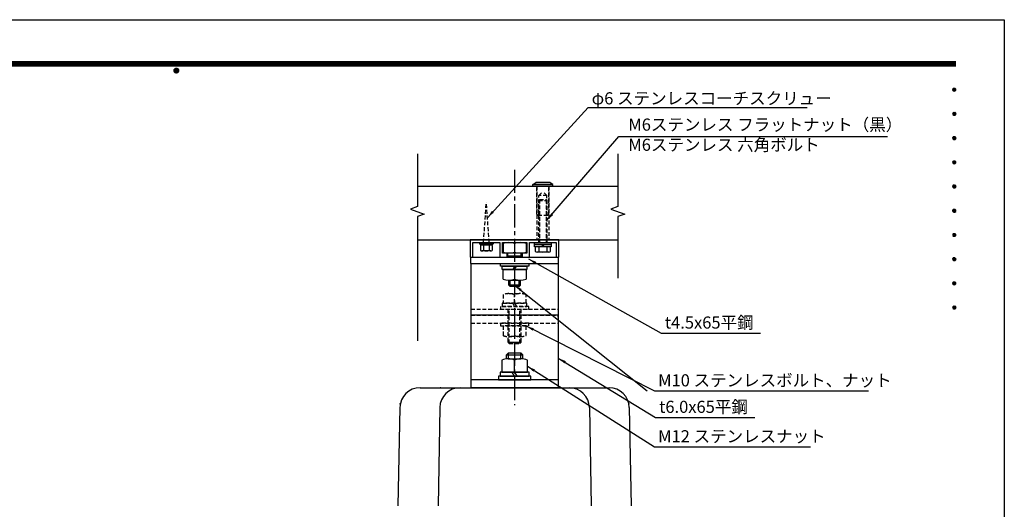
# Model space of a CAD drawing. Extents: x 0 to 6300, y 0 to 4455.
# Drawn here: x 2639 to 6300, y 2635 to 4455 of the extents above; entities that cross this region are included whole.
import ezdxf
from ezdxf.enums import TextEntityAlignment as Align

# ---------------------------------------------------------------- set-up
doc = ezdxf.new("R2010")
doc.units = 0
doc.header["$LTSCALE"] = 4.5
doc.linetypes.add('CENTER2', pattern=[28.575, 19.05, -3.175, 3.175, -3.175])
doc.linetypes.add('HIDDEN2', pattern=[4.7625, 3.175, -1.5875])
doc.layers.get('0').update_dxf_attribs({"linetype": 'CONTINUOUS'})
doc.layers.get('DEFPOINTS').update_dxf_attribs({"linetype": 'CONTINUOUS'})
for name, color, linetype in [('P001', 131, 'CONTINUOUS'), ('P002', 181, 'CONTINUOUS'), ('P003', 231, 'CONTINUOUS'), ('P004', 41, 'CONTINUOUS'), ('P005', 91, 'CONTINUOUS'), ('P006', 141, 'CONTINUOUS'), ('P901', 135, 'CONTINUOUS'), ('P902', 185, 'CONTINUOUS'), ('P904', 45, 'CONTINUOUS'), ('P906', 145, 'CONTINUOUS'), ('P920', 125, 'CONTINUOUS'), ('P_1CENTER', 2, 'CONTINUOUS'), ('P_2DIM', 6, 'CONTINUOUS'), ('P_3TEXT', 60, 'CONTINUOUS'), ('P_5DRAWFRAME', 104, 'CONTINUOUS')]:
    doc.layers.add(name, color=color, linetype=linetype)
doc.styles.add('BIGFONT', font='simplex.shx', dxfattribs={"bigfont": 'bigfont.shx'})
doc.dimstyles.new('DIMBIGFONT$7', dxfattribs={"dimscale": 15, "dimtxt": 3, "dimasz": 2, "dimexe": 1.5, "dimexo": 3, "dimgap": 0.75, "dimtad": 1, "dimdec": 1, "dimtxsty": 'BIGFONT', "dimsah": 1, "dimcen": 0, "dimclrt": 230, "dimazin": 3, "dimtfac": 0.6, "dimtdec": 1, "dimtofl": 0, "dimtmove": 0, "dimatfit": 3, "dimtvp": 1, "dimtolj": 1})

# ---------------------------------------------------------------- blocks, each defined once
blk = doc.blocks.new('DFP3')
at = {"color": 0}
for p, q in [((21.5, 286.6), (408, 286.6)), ((21.5, 286.55), (408, 286.55)), ((21.5, 286.5), (408, 286.5)), ((21.5, 286.45), (408, 286.45)), ((21.5, 286.4), (408, 286.4)), ((408, 286.35), (21.5, 286.35)), ((21.5, 286.3), (408, 286.3)), ((408, 286.25), (21.5, 286.25)), ((21.5, 286.2), (408, 286.2)), ((408, 286.15), (21.5, 286.15)), ((21.5, 286.1), (408, 286.1)), ((21.5, 286.05), (408, 286.05)), ((21.5, 286), (408, 286)), ((21.5, 285.95), (408, 285.95)), ((21.5, 285.9), (408, 285.9)), ((21.5, 285.85), (408, 285.85)), ((21.5, 285.8), (408, 285.8)), ((21.5, 285.75), (408, 285.75)), ((21.5, 285.7), (408, 285.7)), ((408, 285.65), (21.5, 285.65)), ((21.5, 285.6), (408, 285.6)), ((214.15, 284.4), (214.75, 285)), ((214.15, 284.33), (214.82, 285)), ((214.15, 284.48), (214.67, 285)), ((214.15, 284.47), (214.82, 283.8)), ((214.15, 284.4), (214.75, 283.8)), ((214.15, 284.32), (214.67, 283.8)), ((214.16, 284.27), (214.88, 284.99)), ((214.16, 284.53), (214.88, 283.81)), ((214.17, 284.56), (214.59, 284.98)), ((214.17, 284.24), (214.59, 283.82)), ((214.18, 284.22), (214.93, 284.97)), ((214.18, 284.58), (214.93, 283.83)), ((214.2, 284.17), (214.98, 284.95)), ((214.2, 284.63), (214.98, 283.85)), ((214.22, 284.12), (215.03, 284.93)), ((214.22, 284.68), (214.47, 284.93)), ((214.22, 284.68), (215.03, 283.87)), ((214.22, 284.12), (214.47, 283.87)), ((214.25, 284.07), (215.08, 284.9)), ((214.25, 284.73), (215.08, 283.9)), ((214.28, 284.03), (215.12, 284.87)), ((214.28, 284.77), (215.12, 283.93)), ((214.31, 283.99), (215.16, 284.84)), ((214.31, 284.81), (215.16, 283.96)), ((214.34, 284.84), (215.19, 283.99)), ((214.34, 283.96), (215.19, 284.81)), ((214.38, 284.87), (215.22, 284.03)), ((214.38, 283.93), (215.22, 284.77)), ((214.42, 284.9), (215.25, 284.07)), ((214.42, 283.9), (215.25, 284.73)), ((214.47, 284.93), (215.28, 284.12)), ((214.47, 283.87), (215.28, 284.68)), ((214.52, 284.95), (215.3, 284.17)), ((214.52, 283.85), (215.3, 284.63)), ((214.57, 284.97), (215.32, 284.22)), ((214.57, 283.83), (215.32, 284.58)), ((214.62, 284.99), (215.34, 284.27)), ((214.62, 283.81), (215.34, 284.53)), ((214.68, 285), (215.35, 284.33)), ((214.68, 283.8), (215.35, 284.47)), ((214.75, 285), (215.35, 284.4)), ((214.75, 283.8), (215.35, 284.4)), ((214.83, 284.99), (215.34, 284.48)), ((214.83, 283.81), (215.34, 284.32)), ((214.92, 284.98), (215.33, 284.57)), ((214.92, 283.82), (215.33, 284.23)), ((215.04, 284.93), (215.28, 284.69)), ((215.04, 283.87), (215.28, 284.11)), ((407.2, 279.65), (407.6, 280.05)), ((407.2, 279.65), (407.6, 279.25)), ((407.21, 279.73), (407.52, 280.04)), ((407.21, 279.58), (407.67, 280.04)), ((407.21, 279.72), (407.67, 279.26)), ((407.21, 279.57), (407.52, 279.26)), ((407.22, 279.53), (407.72, 280.03)), ((407.22, 279.77), (407.72, 279.27)), ((407.24, 279.48), (407.77, 280.01)), ((407.24, 279.82), (407.77, 279.29)), ((407.25, 279.84), (407.41, 280)), ((407.25, 279.46), (407.41, 279.3)), ((407.26, 279.43), (407.82, 279.99)), ((407.26, 279.87), (407.82, 279.31)), ((407.29, 279.39), (407.86, 279.96)), ((407.29, 279.91), (407.86, 279.34)), ((407.33, 279.94), (407.89, 279.38)), ((407.33, 279.36), (407.89, 279.92)), ((407.37, 279.98), (407.93, 279.42)), ((407.37, 279.32), (407.93, 279.88)), ((407.41, 280), (407.95, 279.46)), ((407.41, 279.3), (407.95, 279.84)), ((407.46, 280.03), (407.98, 279.51)), ((407.46, 279.27), (407.98, 279.79)), ((407.52, 280.04), (407.99, 279.57)), ((407.52, 279.26), (407.99, 279.73)), ((407.58, 280.05), (408, 279.63)), ((407.58, 279.25), (408, 279.67)), ((407.65, 280.05), (408, 279.7)), ((407.65, 279.25), (408, 279.6)), ((407.75, 280.02), (407.97, 279.8)), ((407.75, 279.28), (407.97, 279.5)), ((407.2, 273.65), (407.6, 274.05)), ((407.2, 273.65), (407.6, 273.25)), ((407.21, 273.73), (407.52, 274.04)), ((407.21, 273.58), (407.67, 274.04)), ((407.21, 273.72), (407.67, 273.26)), ((407.21, 273.57), (407.52, 273.26)), ((407.22, 273.53), (407.72, 274.03)), ((407.22, 273.77), (407.72, 273.27)), ((407.24, 273.48), (407.77, 274.01)), ((407.24, 273.82), (407.77, 273.29)), ((407.25, 273.84), (407.41, 274)), ((407.25, 273.46), (407.41, 273.3)), ((407.26, 273.43), (407.82, 273.99)), ((407.26, 273.87), (407.82, 273.31)), ((407.29, 273.39), (407.86, 273.96)), ((407.29, 273.91), (407.86, 273.34)), ((407.33, 273.94), (407.89, 273.38)), ((407.33, 273.36), (407.89, 273.92)), ((407.37, 273.98), (407.93, 273.42)), ((407.37, 273.32), (407.93, 273.88)), ((407.41, 274), (407.95, 273.46)), ((407.41, 273.3), (407.95, 273.84)), ((407.46, 274.03), (407.98, 273.51)), ((407.46, 273.27), (407.98, 273.79)), ((407.52, 274.04), (407.99, 273.57)), ((407.52, 273.26), (407.99, 273.73)), ((407.58, 274.05), (408, 273.63)), ((407.58, 273.25), (408, 273.67)), ((407.65, 274.05), (408, 273.7)), ((407.65, 273.25), (408, 273.6)), ((407.75, 274.02), (407.97, 273.8)), ((407.75, 273.28), (407.97, 273.5)), ((407.2, 267.65), (407.6, 268.05)), ((407.2, 267.65), (407.6, 267.25)), ((407.21, 267.73), (407.52, 268.04)), ((407.21, 267.58), (407.67, 268.04)), ((407.21, 267.72), (407.67, 267.26)), ((407.21, 267.57), (407.52, 267.26)), ((407.22, 267.53), (407.72, 268.03)), ((407.22, 267.77), (407.72, 267.27)), ((407.24, 267.48), (407.77, 268.01)), ((407.24, 267.82), (407.77, 267.29)), ((407.25, 267.84), (407.41, 268)), ((407.25, 267.46), (407.41, 267.3)), ((407.26, 267.43), (407.82, 267.99)), ((407.26, 267.87), (407.82, 267.31)), ((407.29, 267.39), (407.86, 267.96)), ((407.29, 267.91), (407.86, 267.34)), ((407.33, 267.94), (407.89, 267.38)), ((407.33, 267.36), (407.89, 267.92)), ((407.37, 267.98), (407.93, 267.42)), ((407.37, 267.32), (407.93, 267.88)), ((407.41, 268), (407.95, 267.46)), ((407.41, 267.3), (407.95, 267.84)), ((407.46, 268.03), (407.98, 267.51)), ((407.46, 267.27), (407.98, 267.79)), ((407.52, 268.04), (407.99, 267.57)), ((407.52, 267.26), (407.99, 267.73)), ((407.58, 268.05), (408, 267.63)), ((407.58, 267.25), (408, 267.67)), ((407.65, 268.05), (408, 267.7)), ((407.65, 267.25), (408, 267.6)), ((407.75, 268.02), (407.97, 267.8)), ((407.75, 267.28), (407.97, 267.5)), ((407.2, 261.65), (407.6, 262.05)), ((407.2, 261.65), (407.6, 261.25)), ((407.21, 261.73), (407.52, 262.04)), ((407.21, 261.58), (407.67, 262.04)), ((407.21, 261.72), (407.67, 261.26)), ((407.21, 261.57), (407.52, 261.26)), ((407.22, 261.53), (407.72, 262.03)), ((407.22, 261.77), (407.72, 261.27)), ((407.24, 261.48), (407.77, 262.01)), ((407.24, 261.82), (407.77, 261.29)), ((407.25, 261.84), (407.41, 262)), ((407.25, 261.46), (407.41, 261.3)), ((407.26, 261.43), (407.82, 261.99)), ((407.26, 261.87), (407.82, 261.31)), ((407.29, 261.39), (407.86, 261.96)), ((407.29, 261.91), (407.86, 261.34)), ((407.33, 261.94), (407.89, 261.38)), ((407.33, 261.36), (407.89, 261.92)), ((407.37, 261.98), (407.93, 261.42)), ((407.37, 261.32), (407.93, 261.88)), ((407.41, 262), (407.95, 261.46)), ((407.41, 261.3), (407.95, 261.84)), ((407.46, 262.03), (407.98, 261.51)), ((407.46, 261.27), (407.98, 261.79)), ((407.52, 262.04), (407.99, 261.57)), ((407.52, 261.26), (407.99, 261.73)), ((407.58, 262.05), (408, 261.63)), ((407.58, 261.25), (408, 261.67)), ((407.65, 262.05), (408, 261.7)), ((407.65, 261.25), (408, 261.6)), ((407.75, 262.02), (407.97, 261.8)), ((407.75, 261.28), (407.97, 261.5)), ((407.2, 255.65), (407.6, 256.05)), ((407.2, 255.65), (407.6, 255.25)), ((407.21, 255.73), (407.52, 256.04)), ((407.21, 255.58), (407.67, 256.04)), ((407.21, 255.72), (407.67, 255.26)), ((407.21, 255.57), (407.52, 255.26)), ((407.22, 255.53), (407.72, 256.03)), ((407.22, 255.77), (407.72, 255.27)), ((407.24, 255.48), (407.77, 256.01)), ((407.24, 255.82), (407.77, 255.29)), ((407.25, 255.84), (407.41, 256)), ((407.25, 255.46), (407.41, 255.3)), ((407.26, 255.43), (407.82, 255.99)), ((407.26, 255.87), (407.82, 255.31)), ((407.29, 255.39), (407.86, 255.96)), ((407.29, 255.91), (407.86, 255.34)), ((407.33, 255.94), (407.89, 255.38)), ((407.33, 255.36), (407.89, 255.92)), ((407.37, 255.98), (407.93, 255.42)), ((407.37, 255.32), (407.93, 255.88)), ((407.41, 256), (407.95, 255.46)), ((407.41, 255.3), (407.95, 255.84)), ((407.46, 256.03), (407.98, 255.51)), ((407.46, 255.27), (407.98, 255.79)), ((407.52, 256.04), (407.99, 255.57)), ((407.52, 255.26), (407.99, 255.73)), ((407.58, 256.05), (408, 255.63)), ((407.58, 255.25), (408, 255.67)), ((407.65, 256.05), (408, 255.7)), ((407.65, 255.25), (408, 255.6)), ((407.75, 256.02), (407.97, 255.8)), ((407.75, 255.28), (407.97, 255.5)), ((407.2, 249.65), (407.6, 250.05)), ((407.2, 249.65), (407.6, 249.25)), ((407.21, 249.73), (407.52, 250.04)), ((407.21, 249.58), (407.67, 250.04)), ((407.21, 249.72), (407.67, 249.26)), ((407.21, 249.57), (407.52, 249.26)), ((407.22, 249.53), (407.72, 250.03)), ((407.22, 249.77), (407.72, 249.27)), ((407.24, 249.48), (407.77, 250.01)), ((407.24, 249.82), (407.77, 249.29)), ((407.25, 249.84), (407.41, 250)), ((407.25, 249.46), (407.41, 249.3)), ((407.26, 249.43), (407.82, 249.99)), ((407.26, 249.87), (407.82, 249.31)), ((407.29, 249.39), (407.86, 249.96)), ((407.29, 249.91), (407.86, 249.34)), ((407.33, 249.94), (407.89, 249.38)), ((407.33, 249.36), (407.89, 249.92)), ((407.37, 249.98), (407.93, 249.42)), ((407.37, 249.32), (407.93, 249.88)), ((407.41, 250), (407.95, 249.46)), ((407.41, 249.3), (407.95, 249.84)), ((407.46, 250.03), (407.98, 249.51)), ((407.46, 249.27), (407.98, 249.79)), ((407.52, 250.04), (407.99, 249.57)), ((407.52, 249.26), (407.99, 249.73)), ((407.58, 250.05), (408, 249.63)), ((407.58, 249.25), (408, 249.67)), ((407.65, 250.05), (408, 249.7)), ((407.65, 249.25), (408, 249.6)), ((407.75, 250.02), (407.97, 249.8)), ((407.75, 249.28), (407.97, 249.5)), ((407.2, 243.65), (407.6, 244.05)), ((407.2, 243.65), (407.6, 243.25)), ((407.21, 243.73), (407.52, 244.04)), ((407.21, 243.58), (407.67, 244.04)), ((407.21, 243.72), (407.67, 243.26)), ((407.21, 243.57), (407.52, 243.26)), ((407.22, 243.53), (407.72, 244.03)), ((407.22, 243.77), (407.72, 243.27)), ((407.24, 243.48), (407.77, 244.01)), ((407.24, 243.82), (407.77, 243.29)), ((407.25, 243.84), (407.41, 244)), ((407.25, 243.46), (407.41, 243.3)), ((407.26, 243.43), (407.82, 243.99)), ((407.26, 243.87), (407.82, 243.31)), ((407.29, 243.39), (407.86, 243.96)), ((407.29, 243.91), (407.86, 243.34)), ((407.33, 243.94), (407.89, 243.38)), ((407.33, 243.36), (407.89, 243.92)), ((407.37, 243.98), (407.93, 243.42)), ((407.37, 243.32), (407.93, 243.88)), ((407.41, 244), (407.95, 243.46)), ((407.41, 243.3), (407.95, 243.84)), ((407.46, 244.03), (407.98, 243.51)), ((407.46, 243.27), (407.98, 243.79)), ((407.52, 244.04), (407.99, 243.57)), ((407.52, 243.26), (407.99, 243.73)), ((407.58, 244.05), (408, 243.63)), ((407.58, 243.25), (408, 243.67)), ((407.65, 244.05), (408, 243.7)), ((407.65, 243.25), (408, 243.6)), ((407.75, 244.02), (407.97, 243.8)), ((407.75, 243.28), (407.97, 243.5)), ((407.2, 237.65), (407.6, 238.05)), ((407.2, 237.65), (407.6, 237.25)), ((407.21, 237.73), (407.52, 238.04)), ((407.21, 237.58), (407.67, 238.04)), ((407.21, 237.72), (407.67, 237.26)), ((407.21, 237.57), (407.52, 237.26)), ((407.22, 237.53), (407.72, 238.03)), ((407.22, 237.77), (407.72, 237.27)), ((407.24, 237.48), (407.77, 238.01)), ((407.24, 237.82), (407.77, 237.29)), ((407.25, 237.84), (407.41, 238)), ((407.25, 237.46), (407.41, 237.3)), ((407.26, 237.43), (407.82, 237.99)), ((407.26, 237.87), (407.82, 237.31)), ((407.29, 237.39), (407.86, 237.96)), ((407.29, 237.91), (407.86, 237.34)), ((407.33, 237.94), (407.89, 237.38)), ((407.33, 237.36), (407.89, 237.92)), ((407.37, 237.98), (407.93, 237.42)), ((407.37, 237.32), (407.93, 237.88)), ((407.41, 238), (407.95, 237.46)), ((407.41, 237.3), (407.95, 237.84)), ((407.46, 238.03), (407.98, 237.51)), ((407.46, 237.27), (407.98, 237.79)), ((407.52, 238.04), (407.99, 237.57)), ((407.52, 237.26), (407.99, 237.73)), ((407.58, 238.05), (408, 237.63)), ((407.58, 237.25), (408, 237.67)), ((407.65, 238.05), (408, 237.7)), ((407.65, 237.25), (408, 237.6)), ((407.75, 238.02), (407.97, 237.8)), ((407.75, 237.28), (407.97, 237.5)), ((407.2, 231.65), (407.6, 232.05)), ((407.21, 231.73), (407.52, 232.04)), ((407.21, 231.58), (407.67, 232.04)), ((407.22, 231.53), (407.72, 232.03)), ((407.24, 231.48), (407.77, 232.01)), ((407.25, 231.84), (407.41, 232)), ((407.26, 231.43), (407.82, 231.99)), ((407.29, 231.39), (407.86, 231.96)), ((407.29, 231.91), (407.86, 231.34)), ((407.33, 231.94), (407.89, 231.38)), ((407.33, 231.36), (407.89, 231.92)), ((407.37, 231.98), (407.93, 231.42)), ((407.37, 231.32), (407.93, 231.88)), ((407.41, 232), (407.95, 231.46)), ((407.46, 232.03), (407.98, 231.51)), ((407.52, 232.04), (407.99, 231.57)), ((407.58, 232.05), (408, 231.63)), ((407.65, 232.05), (408, 231.7)), ((407.75, 232.02), (407.97, 231.8)), ((407.2, 231.65), (407.6, 231.25)), ((407.21, 231.72), (407.67, 231.26)), ((407.21, 231.57), (407.52, 231.26)), ((407.22, 231.77), (407.72, 231.27)), ((407.24, 231.82), (407.77, 231.29)), ((407.25, 231.46), (407.41, 231.3)), ((407.26, 231.87), (407.82, 231.31)), ((407.41, 231.3), (407.95, 231.84)), ((407.46, 231.27), (407.98, 231.79)), ((407.52, 231.26), (407.99, 231.73)), ((407.58, 231.25), (408, 231.67)), ((407.65, 231.25), (408, 231.6)), ((407.75, 231.28), (407.97, 231.5)), ((407.2, 225.65), (407.6, 226.05)), ((407.2, 225.65), (407.6, 225.25)), ((407.21, 225.73), (407.52, 226.04)), ((407.21, 225.58), (407.67, 226.04)), ((407.21, 225.72), (407.67, 225.26)), ((407.21, 225.57), (407.52, 225.26)), ((407.22, 225.53), (407.72, 226.03)), ((407.22, 225.77), (407.72, 225.27)), ((407.24, 225.48), (407.77, 226.01)), ((407.24, 225.82), (407.77, 225.29)), ((407.25, 225.84), (407.41, 226)), ((407.25, 225.46), (407.41, 225.3)), ((407.26, 225.43), (407.82, 225.99)), ((407.26, 225.87), (407.82, 225.31)), ((407.29, 225.39), (407.86, 225.96)), ((407.29, 225.91), (407.86, 225.34)), ((407.33, 225.94), (407.89, 225.38)), ((407.33, 225.36), (407.89, 225.92)), ((407.37, 225.98), (407.93, 225.42)), ((407.37, 225.32), (407.93, 225.88)), ((407.41, 226), (407.95, 225.46)), ((407.41, 225.3), (407.95, 225.84)), ((407.46, 226.03), (407.98, 225.51)), ((407.46, 225.27), (407.98, 225.79)), ((407.52, 226.04), (407.99, 225.57)), ((407.52, 225.26), (407.99, 225.73)), ((407.58, 226.05), (408, 225.63)), ((407.58, 225.25), (408, 225.67)), ((407.65, 226.05), (408, 225.7)), ((407.65, 225.25), (408, 225.6)), ((407.75, 226.02), (407.97, 225.8)), ((407.75, 225.28), (407.97, 225.5))]:
    blk.add_line(p, q, dxfattribs=at)
at = {"layer": 'DEFPOINTS', "color": 0}
for p, q in [((0, 297), (420, 297)), ((420, 297), (420, 0))]:
    blk.add_line(p, q, dxfattribs=at)
at = {"color": 83, "style": 'BIGFONT', "flags": 8}
for tag, p in [('REV04', (27.26, 27.96)), ('REV03', (27.26, 22.49)), ('REV02', (27.26, 16.49)), ('REV01', (27.26, 11.3))]:
    blk.add_attdef(tag, text='', height=2, dxfattribs=at).set_placement(p, align=Align.BOTTOM_LEFT)
for tag, p in [('R4D', (93.12, 27.96)), ('R4C', (102.25, 27.96)), ('R4A', (111.37, 27.96)), ('R3D', (93.12, 22.49)), ('R3C', (102.25, 22.49)), ('R3A', (111.37, 22.49)), ('R2D', (93.12, 16.49)), ('R2C', (102.25, 16.49)), ('R2A', (111.37, 16.49)), ('R1D', (93.12, 11.3)), ('R1C', (102.25, 11.3)), ('R1A', (111.37, 11.3))]:
    blk.add_attdef(tag, text='', height=2, dxfattribs=at).set_placement(p, align=Align.BOTTOM_CENTER)
at = {"color": 83, "style": 'BIGFONT'}
for tag, height, p in [('PROJECT1', 4, (283.38, 25.6)), ('DATE', 3, (344.68, 25.84)), ('SCALE', 3, (379.68, 25.84)), ('PROJECT2', 4, (284.2, 17.84)), ('PROJECT3', 4, (284.2, 10.57)), ('DWGNO', 3, (358.68, 10.57))]:
    blk.add_attdef(tag, text='', height=height, dxfattribs=at).set_placement(p, align=Align.BOTTOM_CENTER)

msp = doc.modelspace()

# ---------------------------------------------------------------- linework, layer by layer
at = {"layer": 'P001'}
for p, q in [((4316.63, 3549.19), (4641.63, 3549.19)), ((4316.63, 3549.19), (4316.63, 3356.69)), ((4641.63, 3549.19), (4641.63, 3356.69))]:
    msp.add_line(p, q, dxfattribs=at)
for points in [[(4316.63, 3549.19), (4316.63, 3571.69), (4641.63, 3571.69), (4641.63, 3549.19)], [(4316.63, 3549.19), (4641.63, 3549.19)]]:
    msp.add_lwpolyline(points, dxfattribs=at)
at = {"layer": 'P002'}
for p, q in [((4127.58, 3086.69), (4830.68, 3086.69)), ((4052.6, 3013.25), (4045.3, 2647.48)), ((4905.66, 3013.25), (4912.96, 2647.48))]:
    msp.add_line(p, q, dxfattribs=at)
for centre, start, end in [((4127.58, 3011.69), 90, 178.80651), ((4830.68, 3011.69), 1.19349, 90)]:
    msp.add_arc(centre, 75, start, end, dxfattribs=at)
at = {"layer": 'P002', "linetype": 'BYBLOCK'}
for p in [(4204.13, 3086.69), (4054.13, 3026.84), (4904.13, 3026.84)]:
    msp.add_point(p, dxfattribs=at)
at = {"layer": 'P003'}
msp.add_lwpolyline([(4506.63, 3571.69), (4534.13, 3571.69), (4534.13, 3626.69), (4634.13, 3626.69), (4634.13, 3571.69), (4644.13, 3571.69), (4644.13, 3636.69), (4314.13, 3636.69), (4314.13, 3571.69), (4324.13, 3571.69), (4324.13, 3626.69), (4424.13, 3626.69), (4424.13, 3571.69), (4451.63, 3571.69), (4451.63, 3586.69), (4434.13, 3586.69), (4434.13, 3626.69), (4524.13, 3626.69), (4524.13, 3586.69), (4506.63, 3586.69)], close=True, dxfattribs=at)
at = {"layer": 'P004'}
for p, q in [((4117.67, 3836.69), (4862.67, 3836.69)), ((4117.67, 3636.69), (4862.67, 3636.69))]:
    msp.add_line(p, q, dxfattribs=at)
at = {"layer": 'P006'}
for p, q in [((4316.63, 3356.69), (4316.63, 3086.69)), ((4641.63, 3356.69), (4641.63, 3086.69)), ((4641.63, 3116.69), (4316.63, 3116.69)), ((4641.63, 3086.69), (4316.63, 3086.69))]:
    msp.add_line(p, q, dxfattribs=at)
msp.add_lwpolyline([(4641.63, 3349.19), (4641.63, 3356.69), (4316.63, 3356.69), (4316.63, 3349.19)], dxfattribs=at)
at = {"layer": 'P901'}
for p, q in [((4348.63, 3626.69), (4348.63, 3621.89)), ((4399.63, 3626.69), (4399.63, 3621.89)), ((4457.67, 3626.69), (4500.59, 3626.69)), ((4348.63, 3621.89), (4399.63, 3621.89)), ((4351.03, 3621.89), (4351.03, 3617.69)), ((4351.03, 3617.69), (4397.23, 3617.69)), ((4352.31, 3616.08), (4352.31, 3597.33)), ((4390.5, 3617.69), (4357.76, 3617.69)), ((4390.5, 3595.72), (4357.76, 3595.72)), ((4363.22, 3616.08), (4363.22, 3597.33)), ((4377.13, 3621.89), (4371.13, 3617.69)), ((4385.04, 3616.08), (4385.04, 3597.33)), ((4395.95, 3616.08), (4395.95, 3597.33)), ((4397.23, 3621.89), (4397.23, 3617.69)), ((4436.21, 3623.34), (4436.21, 3591.16)), ((4479.13, 3623.34), (4479.13, 3591.16)), ((4522.05, 3623.34), (4522.05, 3591.16)), ((4454.52, 3571.69), (4454.52, 3587.38)), ((4503.74, 3576.3), (4454.52, 3576.3)), ((4457.67, 3587.81), (4500.59, 3587.81)), ((4462.64, 3571.69), (4462.64, 3576.3)), ((4495.62, 3571.69), (4495.62, 3576.3)), ((4503.74, 3571.69), (4503.74, 3587.38)), ((4479.13, 3539.19), (4471.91, 3526.69)), ((4479.13, 3526.69), (4486.35, 3539.19)), ((4479.13, 3526.69), (4479.13, 3490.69)), ((4457.05, 3468.4), (4457.05, 3486.7)), ((4457.88, 3486.69), (4500.38, 3486.69)), ((4462.64, 3462.81), (4462.64, 3486.69)), ((4495.62, 3462.81), (4495.62, 3486.69)), ((4501.21, 3468.4), (4501.21, 3486.7)), ((4462.64, 3462.81), (4457.05, 3468.4)), ((4501.21, 3468.4), (4457.05, 3468.4)), ((4495.62, 3462.81), (4462.64, 3462.81)), ((4495.62, 3462.81), (4501.21, 3468.4))]:
    msp.add_line(p, q, dxfattribs=at)
at = {"layer": 'P901', "linetype": 'HIDDEN2'}
for p, q in [((4316.63, 3379.19), (4641.63, 3379.19)), ((4316.63, 3356.69), (4641.63, 3356.69))]:
    msp.add_line(p, q, dxfattribs=at)
at = {"layer": 'P901'}
for points in [[(4426.63, 3549.19), (4531.63, 3549.19), (4531.63, 3539.19), (4426.63, 3539.19)], [(4433.13, 3539.19), (4525.13, 3539.19), (4525.13, 3526.69), (4433.13, 3526.69)]]:
    msp.add_lwpolyline(points, close=True, dxfattribs=at)
msp.add_lwpolyline([(4436.63, 3490.69), (4436.63, 3526.69), (4479.13, 3526.69), (4521.63, 3526.69), (4521.63, 3490.69)], dxfattribs=at)
for centre, radius, start, end in [((4457.67, 3556.32), 70.37, 72.24394, 107.75606), ((4500.59, 3556.32), 70.37, 72.24394, 107.75606), ((4357.76, 3607.64), 10.05, 57.13278, 122.86722), ((4357.76, 3605.77), 10.05, 237.13278, 302.86722), ((4374.13, 3579.9), 37.8, 73.22135, 106.77865), ((4374.13, 3633.52), 37.8, 253.22135, 286.77865), ((4390.5, 3607.64), 10.05, 57.13278, 122.86722), ((4390.5, 3605.77), 10.05, 237.13278, 302.86722), ((4457.67, 3658.18), 70.37, 252.24394, 287.75606), ((4500.59, 3658.18), 70.37, 252.24394, 287.75606), ((4457.88, 3545.14), 58.45, 248.6793, 291.3207), ((4500.38, 3545.14), 58.45, 248.6793, 291.3207)]:
    msp.add_arc(centre, radius, start, end, dxfattribs=at)
at = {"layer": 'P902'}
for p, q in [((4201.18, 3013.06), (4194.78, 2647.48)), ((4757.08, 3013.06), (4763.48, 2647.48))]:
    msp.add_line(p, q, dxfattribs=at)
for centre, start, end in [((4276.17, 3011.69), 90, 178.95182), ((4682.09, 3011.69), 1.04818, 90)]:
    msp.add_arc(centre, 75, start, end, dxfattribs=at)
at = {"layer": 'P904', "linetype": 'HIDDEN2'}
for p, q in [((4561.63, 3836.69), (4561.63, 3636.69)), ((4606.63, 3836.69), (4606.63, 3636.69))]:
    msp.add_line(p, q, dxfattribs=at)
at = {"layer": 'P906', "linetype": 'HIDDEN2'}
msp.add_line((4316.63, 3326.69), (4641.63, 3326.69), dxfattribs=at)
at = {"layer": 'P920', "linetype": 'CONTINUOUS'}
for p, q in [((4546.63, 3842.69), (4557.89, 3849.19)), ((4610.37, 3849.19), (4557.89, 3849.19)), ((4621.63, 3842.69), (4610.37, 3849.19)), ((4546.63, 3836.69), (4546.63, 3842.69)), ((4621.63, 3842.69), (4546.63, 3842.69)), ((4621.63, 3836.69), (4546.63, 3836.69)), ((4621.63, 3836.69), (4621.63, 3842.69)), ((4449.13, 3209.69), (4456.13, 3216.69)), ((4449.13, 3209.69), (4456.13, 3216.69)), ((4449.13, 3209.69), (4509.13, 3209.69)), ((4449.13, 3209.69), (4509.13, 3209.69)), ((4449.13, 3193.87), (4449.13, 3209.69)), ((4455.38, 3194.19), (4502.88, 3194.19)), ((4456.13, 3216.69), (4502.13, 3216.69)), ((4456.13, 3216.69), (4502.13, 3216.69)), ((4456.13, 3194.19), (4456.13, 3216.69)), ((4479.13, 3144.19), (4479.13, 3189.39)), ((4502.13, 3216.69), (4509.13, 3209.69)), ((4502.13, 3194.19), (4502.13, 3216.69)), ((4502.13, 3216.69), (4509.13, 3209.69)), ((4509.13, 3193.87), (4509.13, 3209.69)), ((4479.13, 3129.19), (4470.47, 3144.19)), ((4479.13, 3144.19), (4487.79, 3129.19))]:
    msp.add_line(p, q, dxfattribs=at)
at = {"layer": 'P920', "linetype": 'HIDDEN2'}
for p, q in [((4561.63, 3731.69), (4561.63, 3836.69)), ((4599.13, 3836.69), (4569.13, 3836.69)), ((4569.13, 3801.69), (4584.13, 3816.69)), ((4599.13, 3801.69), (4584.13, 3816.69)), ((4606.63, 3731.69), (4606.63, 3836.69)), ((4363.76, 3626.69), (4374.13, 3776.69)), ((4384.5, 3626.69), (4374.13, 3776.69)), ((4599.13, 3801.69), (4569.13, 3801.69)), ((4569.13, 3729.68), (4569.13, 3801.69)), ((4569.13, 3783.19), (4599.13, 3783.19)), ((4572.13, 3786.19), (4572.13, 3626.69)), ((4596.13, 3786.19), (4596.13, 3626.69)), ((4599.13, 3726.69), (4599.13, 3801.69)), ((4561.63, 3731.69), (4566.63, 3726.69)), ((4601.63, 3726.69), (4566.63, 3726.69)), ((4601.63, 3726.69), (4606.63, 3731.69)), ((4457.88, 3436.69), (4500.38, 3436.69)), ((4479.13, 3401.69), (4479.13, 3432.69)), ((4459.13, 3251.69), (4459.13, 3379.19)), ((4479.13, 3389.19), (4471.91, 3401.69)), ((4479.13, 3401.69), (4486.35, 3389.19)), ((4499.13, 3251.69), (4499.13, 3379.19)), ((4479.13, 3316.69), (4479.13, 3280.69)), ((4500.38, 3276.69), (4457.88, 3276.69))]:
    msp.add_line(p, q, dxfattribs=at)
at = {"layer": 'P920'}
for p, q in [((4605.78, 3591.19), (4562.48, 3591.19)), ((4569.7, 3611.19), (4569.7, 3593.59)), ((4584.13, 3618.69), (4579.8, 3611.19)), ((4584.13, 3611.19), (4588.46, 3618.69)), ((4598.56, 3611.19), (4598.56, 3593.59)), ((4454.13, 3256.69), (4504.13, 3256.69))]:
    msp.add_line(p, q, dxfattribs=at)
at = {"layer": 'P920', "linetype": 'HIDDEN2'}
for points in [[(4569.13, 3626.69), (4569.13, 3783.19), (4572.13, 3786.19), (4596.13, 3786.19), (4599.13, 3783.19), (4599.13, 3626.69)], [(4436.63, 3432.69), (4436.63, 3401.69), (4479.13, 3401.69), (4521.63, 3401.69), (4521.63, 3432.69)], [(4454.13, 3379.19), (4454.13, 3256.69), (4459.13, 3251.69), (4499.13, 3251.69), (4504.13, 3256.69), (4504.13, 3379.19)], [(4521.63, 3280.69), (4521.63, 3316.69), (4479.13, 3316.69), (4436.63, 3316.69), (4436.63, 3280.69)]]:
    msp.add_lwpolyline(points, dxfattribs=at)
at = {"layer": 'P920'}
for points in [[(4552.88, 3626.69), (4615.38, 3626.69), (4615.38, 3618.69), (4552.88, 3618.69)], [(4553.63, 3618.69), (4614.63, 3618.69), (4614.63, 3611.19), (4553.63, 3611.19)]]:
    msp.add_lwpolyline(points, close=True, dxfattribs=at)
msp.add_lwpolyline([(4613, 3593.59), (4613, 3611.19), (4555.26, 3611.19), (4555.26, 3593.59)], dxfattribs=at)
at = {"layer": 'P920', "linetype": 'HIDDEN2'}
for points in [[(4426.63, 3379.19), (4531.63, 3379.19), (4531.63, 3389.19), (4426.63, 3389.19)], [(4433.13, 3389.19), (4525.13, 3389.19), (4525.13, 3401.69), (4433.13, 3401.69)], [(4531.63, 3326.69), (4426.63, 3326.69), (4426.63, 3316.69), (4531.63, 3316.69)]]:
    msp.add_lwpolyline(points, close=True, dxfattribs=at)
at = {"layer": 'P920', "linetype": 'CONTINUOUS'}
msp.add_lwpolyline([(4431.63, 3189.39), (4431.63, 3144.19), (4479.13, 3144.19), (4526.63, 3144.19), (4526.63, 3189.39)], dxfattribs=at)
for points in [[(4419.13, 3116.69), (4539.13, 3116.69), (4539.13, 3129.19), (4419.13, 3129.19)], [(4425.38, 3129.19), (4532.88, 3129.19), (4532.88, 3144.19), (4425.38, 3144.19)]]:
    msp.add_lwpolyline(points, close=True, dxfattribs=at)
at = {"layer": 'P920'}
for centre, radius, start, end in [((4562.48, 3603.24), 12.05, 233.21052, 306.78948), ((4584.13, 3635.79), 44.6, 251.11882, 288.88118), ((4605.78, 3603.24), 12.05, 233.21052, 306.78948)]:
    msp.add_arc(centre, radius, start, end, dxfattribs=at)
at = {"layer": 'P920', "linetype": 'HIDDEN2'}
for centre, start, end in [((4457.88, 3378.25), 68.6793, 111.3207), ((4500.38, 3378.25), 68.6793, 111.3207), ((4457.88, 3335.14), 248.6793, 291.3207), ((4500.38, 3335.14), 248.6793, 291.3207)]:
    msp.add_arc(centre, 58.45, start, end, dxfattribs=at)
at = {"layer": 'P920', "linetype": 'CONTINUOUS'}
for centre in [(4455.38, 3133.03), (4502.88, 3133.03)]:
    msp.add_arc(centre, 61.16, 67.14826, 112.85174, dxfattribs=at)
at = {"layer": 'P_1CENTER', "linetype": 'CENTER2'}
msp.add_line((4479.13, 3897.34), (4479.13, 3021.51), dxfattribs=at)
at = {"layer": 'P_1CENTER', "linetype": 'CONTINUOUS'}
for points in [[(4117.67, 3956.1), (4117.67, 3760.52), (4091.91, 3751.15), (4143.42, 3732.4), (4117.67, 3723.02), (4117.67, 3261.59)], [(4862.67, 3956.1), (4862.67, 3760.52), (4836.92, 3751.15), (4888.43, 3732.4), (4862.67, 3723.02), (4862.67, 3494.52)]]:
    msp.add_lwpolyline(points, dxfattribs=at)

# ---------------------------------------------------------------- block references
at = {"layer": 'P_5DRAWFRAME', "xscale": 15, "yscale": 15, "zscale": 15}
msp.add_blockref('DFP3', (0, 0), dxfattribs=at)

# ---------------------------------------------------------------- texts
at = {"layer": 'P005', "color": 230, "insert": (4765.66, 4140.15), "char_height": 45, "attachment_point": 7, "style": 'BIGFONT'}
msp.add_mtext('{\\C60;φ6 ステンレスコーチスクリュー}', dxfattribs=at)
at = {"layer": 'P_3TEXT', "char_height": 45, "attachment_point": 4, "style": 'BIGFONT'}
for s, insert in [('M6ステンレス フラットナット（黒）\\PM6ステンレス 六角ボルト', (4902.05, 4021.62)), ('t4.5x65平鋼', (5037.85, 3323.33)), ('M10 ステンレスボルト、ナット', (5012.8, 3108.53)), ('t6.0x65平鋼', (5016.57, 3009.96)), ('M12 ステンレスナット', (5012.8, 2900.63))]:
    msp.add_mtext(s, dxfattribs=dict(at, insert=insert))

# ---------------------------------------------------------------- leaders
at = {"layer": 'P_2DIM', "annotation_type": 0, "has_hookline": 1, "hookline_direction": 0}
for points, text_width in [([(4378.12, 3718.94), (4752.41, 4128.9), (4754.41, 4128.9)], 801.86), ([(4530.4, 3565.52), (5024.6, 3289.58), (5026.6, 3289.58)], 355.29), ([(4521.63, 3316.69), (4999.55, 3074.78), (5001.55, 3074.78)], 782.57), ([(4641.63, 3197), (5003.32, 2976.21), (5005.32, 2976.21)], 355.29), ([(4526.63, 3166.56), (4999.55, 2866.88), (5001.55, 2866.88)], 566.57)]:
    msp.add_leader(points, dimstyle='DIMBIGFONT$7', dxfattribs=dict(at, text_width=text_width))
at = {"layer": 'P_2DIM'}
for points in [[(4599.28, 3709.17), (4867.03, 4020.38), (5865.75, 4020.38)], [(4479.13, 3468.4), (4971.55, 3074.78)]]:
    msp.add_leader(points, dimstyle='DIMBIGFONT$7', dxfattribs=at)

doc.saveas('drawing.dxf')
